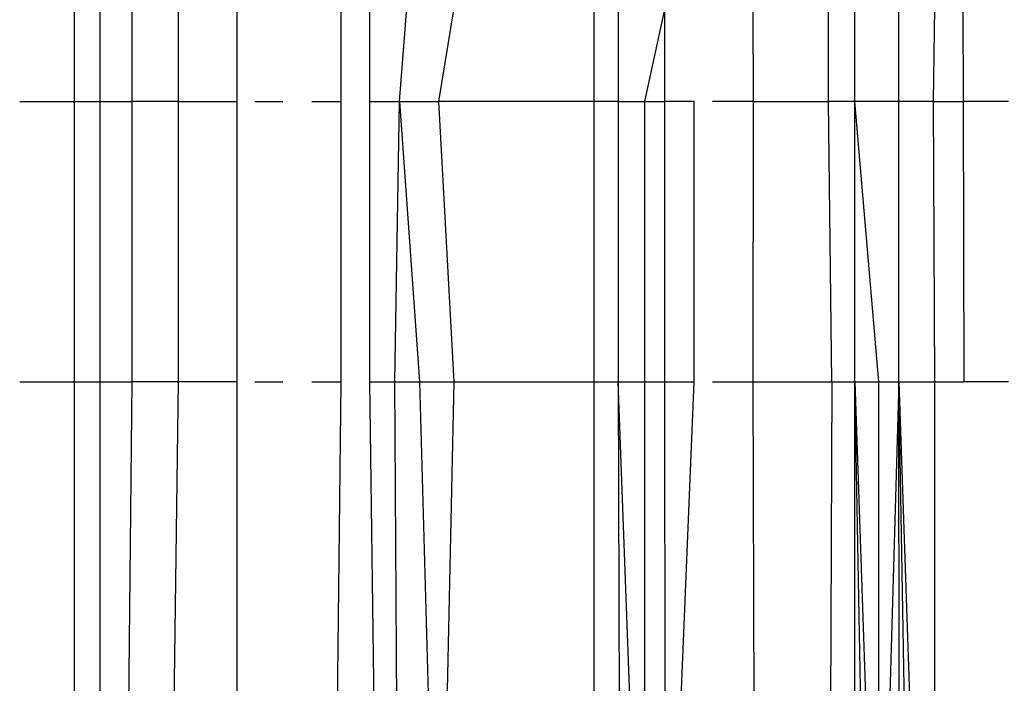
# Model space of a CAD drawing. Units: millimetres. Extents: x -2756 to 2699, y -2960 to 2801.
# Drawn here: x 589 to 591, y -2070 to -2069 of the extents above; entities that cross this region are included whole.
import ezdxf

# ---------------------------------------------------------------- set-up
doc = ezdxf.new("R2010")
doc.units = ezdxf.units.MM

msp = doc.modelspace()

# ---------------------------------------------------------------- linework, layer by layer
for p, q in [((589.8624, -2068.7972), (589.8624, -2067.6722)), ((590.4724, -2068.7972), (590.4724, -2067.6719)), ((589.2205, -2068.7972), (589.2205, -2068.5717)), ((589.2817, -2068.5717), (589.2817, -2068.7972)), ((589.3591, -2068.7972), (589.3591, -2068.5717)), ((589.4712, -2068.7972), (589.4712, -2068.5717)), ((589.612, -2068.7972), (589.612, -2068.5717)), ((589.9316, -2068.7972), (589.9316, -2068.5717)), ((590.0031, -2068.7972), (590.0209, -2068.5717)), ((590.0981, -2068.7972), (590.1348, -2068.5717)), ((590.5299, -2068.5717), (590.5299, -2068.7972)), ((590.6424, -2068.5717), (590.5938, -2068.7972)), ((590.6424, -2068.7972), (590.6424, -2068.5717)), ((590.8562, -2068.7972), (590.8557, -2068.5717)), ((591.0368, -2068.7972), (591.0368, -2068.5717)), ((591.1001, -2068.7972), (591.1001, -2068.5717)), ((591.206, -2068.7972), (591.2059, -2068.5717)), ((591.2895, -2068.7972), (591.2929, -2068.5717)), ((591.3608, -2068.5717), (591.3613, -2068.7972)), ((589.0882, -2068.7972), (589.2205, -2068.7972)), ((589.2205, -2068.7972), (589.2817, -2068.7972)), ((589.2205, -2069.4722), (589.2205, -2068.7972)), ((589.2817, -2068.7972), (589.3591, -2068.7972)), ((589.2817, -2068.7972), (589.2817, -2069.4722)), ((589.3591, -2069.4722), (589.3591, -2068.7972)), ((589.4712, -2068.7972), (589.3591, -2068.7972)), ((589.4712, -2069.4722), (589.4712, -2068.7972)), ((589.4712, -2068.7972), (589.612, -2068.7972)), ((589.612, -2069.4722), (589.612, -2068.7972)), ((589.6545, -2068.7972), (589.7223, -2068.7972)), ((589.7921, -2068.7972), (589.8624, -2068.7972)), ((589.8624, -2069.4722), (589.8624, -2068.7972)), ((589.9316, -2068.7972), (590.0031, -2068.7972)), ((589.9316, -2069.4722), (589.9316, -2068.7972)), ((589.9919, -2069.4722), (590.0031, -2068.7972)), ((590.0031, -2068.7972), (590.0512, -2069.4722)), ((590.0031, -2068.7972), (590.0981, -2068.7972)), ((590.1348, -2069.4722), (590.0981, -2068.7972)), ((590.4724, -2068.7972), (590.0981, -2068.7972)), ((590.4724, -2069.4722), (590.4724, -2068.7972)), ((590.5299, -2068.7972), (590.4724, -2068.7972)), ((590.5299, -2068.7972), (590.5938, -2068.7972)), ((590.5299, -2068.7972), (590.5299, -2069.4722)), ((590.5938, -2068.7972), (590.6424, -2068.7972)), ((590.5938, -2068.7972), (590.5938, -2069.4722)), ((590.7129, -2068.7972), (590.6424, -2068.7972)), ((590.6424, -2069.4722), (590.6424, -2068.7972)), ((590.7129, -2069.4722), (590.7129, -2068.7972)), ((590.8562, -2068.7972), (590.7571, -2068.7972)), ((590.8557, -2069.4722), (590.8562, -2068.7972)), ((590.8562, -2068.7972), (591.0368, -2068.7972)), ((591.0451, -2069.4722), (591.0368, -2068.7972)), ((591.1001, -2068.7972), (591.0368, -2068.7972)), ((591.1001, -2069.4722), (591.1001, -2068.7972)), ((591.1577, -2069.4722), (591.1001, -2068.7972)), ((591.206, -2068.7972), (591.1001, -2068.7972)), ((591.2065, -2069.4722), (591.206, -2068.7972)), ((591.2895, -2068.7972), (591.206, -2068.7972)), ((591.2895, -2068.7972), (591.3613, -2068.7972)), ((591.2929, -2069.4722), (591.2895, -2068.7972)), ((591.3613, -2068.7972), (591.363, -2069.4722)), ((591.4704, -2068.7972), (591.3613, -2068.7972)), ((589.0882, -2069.4722), (589.2205, -2069.4722)), ((589.2205, -2071.1717), (589.2205, -2069.4722)), ((589.2205, -2069.4722), (589.2817, -2069.4722)), ((589.2817, -2069.4722), (589.2817, -2071.1717)), ((589.2817, -2069.4722), (589.3591, -2069.4722)), ((589.3413, -2071.1717), (589.3591, -2069.4722)), ((589.4712, -2069.4722), (589.3591, -2069.4722)), ((589.4482, -2071.1717), (589.4712, -2069.4722)), ((589.612, -2069.4722), (589.4712, -2069.4722)), ((589.612, -2071.1952), (589.612, -2069.4722)), ((589.6545, -2069.4722), (589.7223, -2069.4722)), ((589.7921, -2069.4722), (589.8624, -2069.4722)), ((589.8442, -2071.1717), (589.8624, -2069.4722)), ((589.9549, -2071.1717), (589.9316, -2069.4722)), ((589.9316, -2069.4722), (589.9919, -2069.4722)), ((590.0031, -2071.1717), (589.9919, -2069.4722)), ((589.9919, -2069.4722), (590.0512, -2069.4722)), ((590.0512, -2069.4722), (590.1348, -2069.4722)), ((590.0512, -2069.4722), (590.099, -2071.1717)), ((590.099, -2071.1717), (590.1348, -2069.4722)), ((590.1348, -2069.4722), (590.4724, -2069.4722)), ((590.4724, -2071.1717), (590.4724, -2069.4722)), ((590.4724, -2069.4722), (590.5299, -2069.4722)), ((590.5299, -2069.4722), (590.5938, -2069.4722)), ((590.5299, -2069.4722), (590.5356, -2071.1717)), ((590.5938, -2071.1717), (590.5299, -2069.4722)), ((590.5938, -2069.4722), (590.6424, -2069.4722)), ((590.5938, -2069.4722), (590.5938, -2071.1717)), ((590.6439, -2071.1717), (590.6424, -2069.4722)), ((590.6424, -2069.4722), (590.7129, -2069.4722)), ((590.6439, -2071.1717), (590.7129, -2069.4722)), ((590.7571, -2069.4722), (590.8557, -2069.4722)), ((590.8557, -2069.4722), (591.0451, -2069.4722)), ((590.8598, -2071.1717), (590.8557, -2069.4722)), ((591.0451, -2069.4722), (591.0368, -2071.1717)), ((591.0451, -2069.4722), (591.1001, -2069.4722)), ((591.1001, -2071.1717), (591.1001, -2069.4722)), ((591.1001, -2069.4722), (591.1577, -2071.1717)), ((591.1311, -2071.1717), (591.1001, -2069.4722)), ((591.1001, -2069.4722), (591.1577, -2069.4722)), ((591.1577, -2069.4722), (591.2065, -2069.4722)), ((591.1577, -2071.1717), (591.1577, -2069.4722)), ((591.2065, -2069.4722), (591.1577, -2071.1717)), ((591.2076, -2071.1717), (591.2065, -2069.4722)), ((591.2363, -2071.1717), (591.2065, -2069.4722)), ((591.2065, -2069.4722), (591.2929, -2069.4722)), ((591.2065, -2069.4722), (591.2642, -2071.1717)), ((591.2929, -2070.6596), (591.2929, -2069.4722)), ((591.2929, -2069.4722), (591.363, -2069.4722)), ((591.4704, -2069.4722), (591.363, -2069.4722))]:
    msp.add_line(p, q)

doc.saveas('drawing.dxf')
